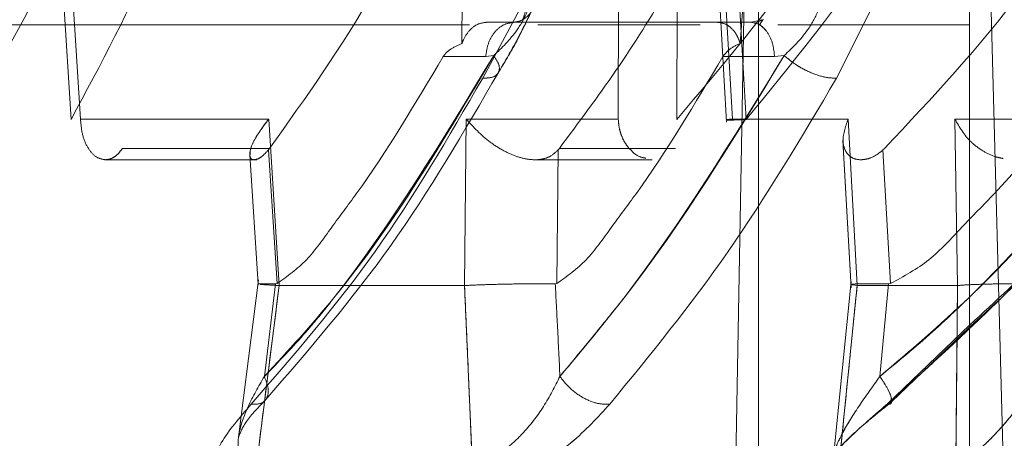
# Model space of a CAD drawing. Units: millimetres. Extents: x 0 to 59.4, y 0 to 42.1.
# Drawn here: x 25 to 25, y 8.5 to 8.5 of the extents above; entities that cross this region are included whole.
import ezdxf

# ---------------------------------------------------------------- set-up
doc = ezdxf.new("R2010")
doc.units = ezdxf.units.MM
doc.linetypes.add('HIDDEN', pattern=[0.1905, 0.127, -0.0635])

msp = doc.modelspace()

# ---------------------------------------------------------------- linework, layer by layer
at = {"color": 7, "linetype": 'HIDDEN', "lineweight": 0}
for p, q in [((24.979597, 7.487572), (24.979597, 9.192272)), ((24.953522, 8.474119), (24.95264, 8.488187)), ((24.953008, 8.488215), (24.953881, 8.474139)), ((24.953881, 8.474139), (24.953008, 8.488215)), ((24.974274, 8.474139), (24.974299, 8.488215)), ((24.974299, 8.488215), (24.974274, 8.474139)), ((24.976525, 8.488187), (24.976492, 8.474119)), ((24.977567, 8.48818), (24.978375, 8.47402)), ((24.977575, 8.488176), (24.978383, 8.474016)), ((24.977805, 8.488215), (24.978602, 8.474139)), ((24.978602, 8.474139), (24.977805, 8.488215)), ((24.97912, 8.474119), (24.978317, 8.488187)), ((24.968368, 8.485828), (24.968345, 8.477004)), ((24.978896, 8.477004), (24.979527, 8.485828)), ((24.97835, 8.439105), (24.979077, 8.480746)), ((24.988917, 8.459261), (24.988353, 8.480787)), ((24.970523, 8.478283), (24.969135, 8.475687)), ((24.969135, 8.475687), (24.970523, 8.478283)), ((24.982551, 8.475687), (24.983851, 8.478283)), ((24.983851, 8.478283), (24.982551, 8.475687)), ((24.946496, 8.477705), (24.96863, 8.477705)), ((24.970328, 8.477805), (24.96927, 8.477805)), ((24.970328, 8.477805), (24.96927, 8.477805)), ((24.970328, 8.477805), (24.979316, 8.477805)), ((24.971223, 8.477705), (24.977374, 8.477705)), ((24.97803, 8.477805), (24.979316, 8.477805)), ((24.979316, 8.477805), (24.979782, 8.477909)), ((24.979766, 8.477902), (24.979472, 8.477783)), ((24.979761, 8.477899), (24.979623, 8.477712)), ((24.980319, 8.477705), (24.987597, 8.477705)), ((24.969249, 8.476507), (24.967639, 8.476511)), ((24.969249, 8.476507), (24.967639, 8.476511)), ((24.969552, 8.476544), (24.969249, 8.476507)), ((24.969552, 8.476544), (24.969249, 8.476507)), ((24.980202, 8.476507), (24.978245, 8.476511)), ((24.980202, 8.476507), (24.978245, 8.476511)), ((24.980567, 8.476544), (24.980202, 8.476507)), ((24.980567, 8.476544), (24.980202, 8.476507)), ((24.953881, 8.474139), (24.961018, 8.474139)), ((24.961018, 8.474139), (24.953881, 8.474139)), ((24.961018, 8.474139), (24.961416, 8.467825)), ((24.961416, 8.467825), (24.961018, 8.474139)), ((24.968445, 8.467825), (24.968505, 8.474139)), ((24.968505, 8.474139), (24.968445, 8.467825)), ((24.968505, 8.474139), (24.974274, 8.474139)), ((24.974274, 8.474139), (24.968505, 8.474139)), ((24.978602, 8.474139), (24.982988, 8.474139)), ((24.982988, 8.474139), (24.983333, 8.467825)), ((24.983333, 8.467825), (24.982988, 8.474139)), ((24.987137, 8.467825), (24.987041, 8.474139)), ((24.987041, 8.474139), (24.99103, 8.474139)), ((24.99103, 8.474139), (24.987041, 8.474139)), ((24.987041, 8.474139), (24.987137, 8.467825)), ((24.982795, 8.473331), (24.983103, 8.46774)), ((24.982795, 8.473329), (24.983103, 8.46774)), ((24.961053, 8.473024), (24.955467, 8.473024)), ((24.960302, 8.472782), (24.960617, 8.46788)), ((24.960302, 8.472781), (24.960617, 8.467881)), ((24.961007, 8.472964), (24.961053, 8.473024)), ((24.961338, 8.467902), (24.961007, 8.472964)), ((24.961007, 8.472964), (24.961338, 8.467902)), ((24.971991, 8.472964), (24.971945, 8.467902)), ((24.971945, 8.467902), (24.971991, 8.472964)), ((24.972041, 8.473024), (24.971991, 8.472964)), ((24.976446, 8.473024), (24.972041, 8.473024)), ((24.984312, 8.472964), (24.984374, 8.473024)), ((24.9846, 8.467902), (24.984312, 8.472964)), ((24.984312, 8.472964), (24.9846, 8.467902)), ((24.954818, 8.472595), (24.960564, 8.472595)), ((24.971058, 8.472595), (24.975562, 8.472595)), ((24.960636, 8.46804), (24.959872, 8.462076)), ((24.960636, 8.46804), (24.959872, 8.462076)), ((24.960854, 8.464379), (24.961276, 8.467892)), ((24.961276, 8.467892), (24.960854, 8.464379)), ((24.961338, 8.467902), (24.961276, 8.467892)), ((24.961338, 8.467902), (24.961276, 8.467892)), ((24.971945, 8.467902), (24.971884, 8.467892)), ((24.971945, 8.467902), (24.971884, 8.467892)), ((24.983108, 8.467975), (24.982416, 8.461159)), ((24.983108, 8.467975), (24.982416, 8.461159)), ((24.984198, 8.464379), (24.984519, 8.467892)), ((24.984519, 8.467892), (24.984198, 8.464379)), ((24.9846, 8.467902), (24.984519, 8.467892)), ((24.9846, 8.467902), (24.984519, 8.467892)), ((24.960568, 8.46113), (24.961416, 8.467825)), ((24.968445, 8.467825), (24.961416, 8.467825)), ((24.968445, 8.467825), (24.968731, 8.46113)), ((24.982659, 8.46113), (24.983333, 8.467825)), ((24.983141, 8.467847), (24.983333, 8.467825)), ((24.987137, 8.467825), (24.983333, 8.467825)), ((24.987137, 8.467825), (24.987077, 8.46113)), ((24.987597, 8.466326), (24.984464, 8.463329)), ((24.984638, 8.463418), (24.987597, 8.466249)), ((24.983889, 8.462807), (24.984465, 8.463329))]:
    msp.add_line(p, q, dxfattribs=at)
at = {"color": 7, "linetype": 'Continuous', "lineweight": 0}
msp.add_line((24.987597, 7.577705), (24.987597, 9.187402), dxfattribs=at)
at = {"color": 7, "linetype": 'HIDDEN', "lineweight": 0}
for points, knots in [([(24.958595, 8.499402), (24.958388, 8.497996), (24.957967, 8.495133), (24.956953, 8.490935), (24.955377, 8.485861), (24.952987, 8.480023), (24.95075, 8.476136), (24.94959, 8.474119)], [0, 0, 0, 0, 0.143763, 0.292725, 0.448236, 0.71376, 1, 1, 1, 1]), ([(24.953522, 8.474119), (24.954646, 8.476209), (24.956738, 8.480101), (24.959008, 8.486571), (24.960531, 8.49291), (24.96089, 8.49728), (24.961065, 8.499402)], [0, 0, 0, 0, 0.296369, 0.55196, 0.78242, 1, 1, 1, 1]), ([(24.989364, 8.499402), (24.9891, 8.497996), (24.988561, 8.495133), (24.987162, 8.490935), (24.984934, 8.485861), (24.981486, 8.480023), (24.978198, 8.476136), (24.976492, 8.474119)], [0, 0, 0, 0, 0.143763, 0.292725, 0.448236, 0.71376, 1, 1, 1, 1]), ([(24.97912, 8.474119), (24.980834, 8.476209), (24.984026, 8.480101), (24.987565, 8.486571), (24.99001, 8.49291), (24.990686, 8.49728), (24.991014, 8.499402)], [0, 0, 0, 0, 0.296369, 0.55196, 0.78242, 1, 1, 1, 1]), ([(24.961053, 8.473024), (24.962423, 8.474946), (24.96519, 8.47883), (24.967302, 8.48348), (24.968368, 8.485828)], [0, 0, 0, 0, 0.495029, 1, 1, 1, 1]), ([(24.979527, 8.485828), (24.978454, 8.483536), (24.976833, 8.480073), (24.974215, 8.47594), (24.972767, 8.473997), (24.972041, 8.473024)], [0, 0, 0, 0, 0.494094, 0.746465, 1, 1, 1, 1]), ([(24.984374, 8.473024), (24.986176, 8.474946), (24.989816, 8.47883), (24.992594, 8.48348), (24.993997, 8.485828)], [0, 0, 0, 0, 0.495029, 1, 1, 1, 1]), ([(24.971358, 8.479127), (24.971312, 8.478946), (24.971222, 8.478587), (24.970968, 8.478162), (24.970661, 8.477864), (24.970442, 8.477825), (24.970328, 8.477805)], [0, 0, 0, 0, 0.249751, 0.497216, 0.737942, 1, 1, 1, 1]), ([(24.97095, 8.479106), (24.970922, 8.478947), (24.970866, 8.478639), (24.97075, 8.478193), (24.970689, 8.478015), (24.97065, 8.477899)], [0, 0, 0, 0, 0.2714294, 0.5260089, 1, 1, 1, 1]), ([(24.969552, 8.476544), (24.969863, 8.476842), (24.970351, 8.477311), (24.970853, 8.478207), (24.971012, 8.478756), (24.971091, 8.479026)], [0, 0, 0, 0, 0.470251, 0.7395138, 1, 1, 1, 1]), ([(24.971091, 8.479026), (24.971012, 8.478756), (24.970853, 8.478207), (24.970351, 8.477311), (24.969863, 8.476842), (24.969552, 8.476544)], [0, 0, 0, 0, 0.260486, 0.529749, 1, 1, 1, 1]), ([(24.982121, 8.479026), (24.982037, 8.478756), (24.981865, 8.478207), (24.981371, 8.477311), (24.980879, 8.476842), (24.980567, 8.476544)], [0, 0, 0, 0, 0.260493, 0.529869, 1, 1, 1, 1]), ([(24.980567, 8.476544), (24.980879, 8.476842), (24.981371, 8.477311), (24.981865, 8.478207), (24.982037, 8.478756), (24.982121, 8.479026)], [0, 0, 0, 0, 0.470131, 0.739507, 1, 1, 1, 1]), ([(24.969718, 8.475884), (24.969954, 8.476271), (24.970446, 8.477078), (24.970921, 8.478092), (24.971168, 8.47862)], [0, 0, 0, 0, 0.47931, 1, 1, 1, 1]), ([(24.969721, 8.47589), (24.969945, 8.476267), (24.970406, 8.477045), (24.970885, 8.478038), (24.971132, 8.478549)], [0, 0, 0, 0, 0.485447, 1, 1, 1, 1]), ([(24.96927, 8.477805), (24.969158, 8.477789), (24.968933, 8.477758), (24.968628, 8.477517), (24.968439, 8.477239), (24.968364, 8.477052), (24.968345, 8.477004)], [0, 0, 0, 0, 0.299476, 0.599004, 0.897251, 1, 1, 1, 1]), ([(24.970328, 8.477805), (24.970198, 8.477787), (24.969928, 8.47775), (24.969575, 8.477454), (24.969321, 8.47702), (24.969273, 8.476674), (24.969249, 8.476507)], [0, 0, 0, 0, 0.241034, 0.5, 0.758966, 1, 1, 1, 1]), ([(24.969249, 8.476507), (24.969273, 8.476674), (24.969321, 8.47702), (24.969575, 8.477454), (24.969928, 8.47775), (24.970198, 8.477787), (24.970328, 8.477805)], [0, 0, 0, 0, 0.241034, 0.5, 0.758966, 1, 1, 1, 1]), ([(24.978896, 8.477004), (24.978855, 8.477116), (24.978771, 8.477344), (24.978571, 8.477589), (24.978321, 8.477767), (24.978134, 8.477791), (24.97803, 8.477805)], [0, 0, 0, 0, 0.244393, 0.495422, 0.720027, 1, 1, 1, 1]), ([(24.980202, 8.476507), (24.980183, 8.476674), (24.980144, 8.47702), (24.979935, 8.477454), (24.979645, 8.47775), (24.979423, 8.477787), (24.979316, 8.477805)], [0, 0, 0, 0, 0.241034, 0.5, 0.758966, 1, 1, 1, 1]), ([(24.979632, 8.477713), (24.979733, 8.47763), (24.979938, 8.477464), (24.980143, 8.477017), (24.980183, 8.476673), (24.980202, 8.476507)], [0, 0, 0, 0, 0.339809, 0.681742, 1, 1, 1, 1]), ([(24.968345, 8.477004), (24.968198, 8.476936), (24.967969, 8.47683), (24.967731, 8.476651), (24.967656, 8.476537), (24.967639, 8.476511)], [0, 0, 0, 0, 0.576931, 0.901785, 1, 1, 1, 1]), ([(24.978245, 8.476511), (24.978309, 8.476589), (24.978502, 8.476825), (24.978738, 8.476933), (24.978896, 8.477004)], [0, 0, 0, 0, 0.330796, 1, 1, 1, 1]), ([(24.960854, 8.464379), (24.961392, 8.464935), (24.962095, 8.465662), (24.962948, 8.466674), (24.965513, 8.469878), (24.96762, 8.473355), (24.969552, 8.476544)], [0, 0, 0, 0, 0.156932, 0.204798, 0.270593, 1, 1, 1, 1]), ([(24.969552, 8.476544), (24.96766, 8.473343), (24.965067, 8.468955), (24.961751, 8.465353), (24.960854, 8.464379)], [0, 0, 0, 0, 0.729489, 1, 1, 1, 1]), ([(24.967639, 8.476511), (24.966577, 8.474721), (24.965236, 8.472463), (24.963401, 8.470047), (24.962494, 8.468725), (24.961722, 8.468175), (24.961338, 8.467902)], [0, 0, 0, 0, 0.560891, 0.70787, 0.854849, 1, 1, 1, 1]), ([(24.969552, 8.476544), (24.969628, 8.476427), (24.969785, 8.476185), (24.969764, 8.475891), (24.969548, 8.475701), (24.969269, 8.475691), (24.969135, 8.475687)], [0, 0, 0, 0, 0.2413628, 0.5007987, 0.7597903, 1, 1, 1, 1]), ([(24.969552, 8.476544), (24.969628, 8.476428), (24.969785, 8.476186), (24.969764, 8.475891), (24.969549, 8.475701), (24.96927, 8.475691), (24.969135, 8.475687)], [0, 0, 0, 0, 0.240787, 0.500001, 0.759215, 1, 1, 1, 1]), ([(24.978245, 8.476511), (24.977183, 8.474721), (24.975843, 8.472463), (24.974007, 8.470047), (24.9731, 8.468725), (24.972328, 8.468175), (24.971945, 8.467902)], [0, 0, 0, 0, 0.560891, 0.70787, 0.854849, 1, 1, 1, 1]), ([(24.978245, 8.476511), (24.977183, 8.474721), (24.975843, 8.472463), (24.974007, 8.470047), (24.9731, 8.468725), (24.972328, 8.468175), (24.971945, 8.467902)], [0, 0, 0, 0, 0.560891, 0.70787, 0.854849, 1, 1, 1, 1]), ([(24.980567, 8.476544), (24.978599, 8.473345), (24.975899, 8.468956), (24.972879, 8.465354), (24.972061, 8.464379)], [0, 0, 0, 0, 0.729092, 1, 1, 1, 1]), ([(24.972061, 8.464379), (24.972525, 8.464937), (24.973128, 8.465664), (24.973946, 8.466678), (24.976519, 8.469881), (24.97863, 8.473357), (24.980567, 8.476544)], [0, 0, 0, 0, 0.157338, 0.205102, 0.27099, 1, 1, 1, 1]), ([(24.980567, 8.476544), (24.980706, 8.476428), (24.980993, 8.476186), (24.981551, 8.475891), (24.982113, 8.475701), (24.982409, 8.475691), (24.982551, 8.475687)], [0, 0, 0, 0, 0.240787, 0.500002, 0.759215, 1, 1, 1, 1]), ([(24.980567, 8.476544), (24.980706, 8.476427), (24.980994, 8.476185), (24.981552, 8.475891), (24.982114, 8.475701), (24.982409, 8.475691), (24.982551, 8.475687)], [0, 0, 0, 0, 0.241363, 0.500799, 0.75979, 1, 1, 1, 1]), ([(24.984198, 8.464379), (24.984872, 8.464935), (24.985752, 8.465662), (24.986853, 8.466674), (24.990207, 8.469878), (24.992962, 8.473355), (24.995489, 8.476544)], [0, 0, 0, 0, 0.156932, 0.204798, 0.270593, 1, 1, 1, 1]), ([(24.995489, 8.476544), (24.992988, 8.473343), (24.989558, 8.468955), (24.985339, 8.465353), (24.984198, 8.464379)], [0, 0, 0, 0, 0.729489, 1, 1, 1, 1]), ([(24.992833, 8.476511), (24.991445, 8.474721), (24.989694, 8.472463), (24.987296, 8.470047), (24.986111, 8.468725), (24.985102, 8.468175), (24.9846, 8.467902)], [0, 0, 0, 0, 0.5608913, 0.7078696, 0.8548494, 1, 1, 1, 1]), ([(24.96091, 8.463507), (24.962542, 8.465392), (24.965804, 8.469157), (24.968422, 8.473658), (24.969729, 8.475905)], [0, 0, 0, 0, 0.500624, 1, 1, 1, 1]), ([(24.969135, 8.475687), (24.967827, 8.473436), (24.96522, 8.46895), (24.961976, 8.465198), (24.960359, 8.463329)], [0, 0, 0, 0, 0.5017, 1, 1, 1, 1]), ([(24.960359, 8.463329), (24.961976, 8.465198), (24.96522, 8.46895), (24.967827, 8.473436), (24.969135, 8.475687)], [0, 0, 0, 0, 0.4983, 1, 1, 1, 1]), ([(24.973953, 8.463329), (24.975482, 8.465198), (24.978551, 8.46895), (24.981215, 8.473436), (24.982551, 8.475687)], [0, 0, 0, 0, 0.4983, 1, 1, 1, 1]), ([(24.982551, 8.475687), (24.981215, 8.473436), (24.978551, 8.46895), (24.975482, 8.465198), (24.973953, 8.463329)], [0, 0, 0, 0, 0.5017, 1, 1, 1, 1]), ([(24.984464, 8.463329), (24.986543, 8.465198), (24.990715, 8.46895), (24.994143, 8.473436), (24.995863, 8.475687)], [0, 0, 0, 0, 0.4983, 1, 1, 1, 1]), ([(24.961007, 8.472964), (24.960923, 8.472874), (24.960763, 8.472703), (24.960538, 8.47259), (24.960377, 8.472591), (24.960293, 8.472712), (24.960306, 8.472939), (24.960462, 8.473393), (24.96079, 8.473834), (24.961018, 8.474139)], [0, 0, 0, 0, 0.10636, 0.202344, 0.30765, 0.420592, 0.541576, 0.682386, 1, 1, 1, 1]), ([(24.961018, 8.474139), (24.960793, 8.473835), (24.960467, 8.473395), (24.960306, 8.472958), (24.960311, 8.47283), (24.960312, 8.472782)], [0, 0, 0, 0, 0.582068, 0.84453, 1, 1, 1, 1]), ([(24.968505, 8.474139), (24.968784, 8.473834), (24.969188, 8.473392), (24.969903, 8.472937), (24.970407, 8.47271), (24.970888, 8.47259), (24.971324, 8.47259), (24.971708, 8.472704), (24.971893, 8.472874), (24.971991, 8.472964)], [0, 0, 0, 0, 0.317792, 0.459439, 0.58091, 0.69328, 0.798224, 0.893908, 1, 1, 1, 1]), ([(24.978602, 8.474139), (24.978556, 8.474134), (24.978462, 8.474125), (24.978384, 8.474113), (24.978357, 8.474104), (24.978394, 8.474101), (24.978413, 8.474099)], [0, 0, 0, 0, 0.2331819, 0.4801782, 0.737359, 1, 1, 1, 1]), ([(24.978413, 8.474099), (24.978444, 8.474099), (24.978506, 8.474098), (24.978674, 8.474101), (24.978877, 8.474108), (24.97904, 8.474115), (24.97912, 8.474119)], [0, 0, 0, 0, 0.262335, 0.519424, 0.766534, 1, 1, 1, 1]), ([(24.984312, 8.472964), (24.984203, 8.472878), (24.983985, 8.472706), (24.98363, 8.472591), (24.983307, 8.472591), (24.983047, 8.472709), (24.982865, 8.472939), (24.982735, 8.47339), (24.982885, 8.473833), (24.982988, 8.474139)], [0, 0, 0, 0, 0.100878, 0.202416, 0.306366, 0.420653, 0.539187, 0.682411, 1, 1, 1, 1]), ([(24.982988, 8.474139), (24.982885, 8.473833), (24.982735, 8.47339), (24.982865, 8.472939), (24.983047, 8.472709), (24.983307, 8.472591), (24.98363, 8.472591), (24.983985, 8.472706), (24.984203, 8.472878), (24.984312, 8.472964)], [0, 0, 0, 0, 0.317589, 0.460794, 0.579347, 0.693622, 0.797584, 0.899117, 1, 1, 1, 1]), ([(24.987041, 8.474139), (24.987211, 8.473833), (24.987458, 8.47339), (24.98806, 8.47294), (24.988474, 8.472722), (24.988756, 8.472665), (24.988866, 8.472643)], [0, 0, 0, 0, 0.4827235, 0.6978847, 0.8823974, 1, 1, 1, 1]), ([(24.974661, 8.473052), (24.974789, 8.472917), (24.974983, 8.472713), (24.97523, 8.47267), (24.975313, 8.472655)], [0, 0, 0, 0, 0.663078, 1, 1, 1, 1]), ([(24.961276, 8.467892), (24.961114, 8.467893), (24.960789, 8.467896), (24.960597, 8.467891), (24.960634, 8.467884), (24.960641, 8.467883)], [0, 0, 0, 0, 0.445531, 0.891087, 1, 1, 1, 1]), ([(24.968445, 8.467825), (24.968645, 8.467835), (24.969046, 8.467855), (24.969836, 8.467877), (24.970651, 8.467891), (24.971367, 8.467896), (24.971729, 8.467893), (24.971884, 8.467892)], [0, 0, 0, 0, 0.211407, 0.422844, 0.633561, 0.843501, 1, 1, 1, 1]), ([(24.971884, 8.467892), (24.971913, 8.467339), (24.971976, 8.466167), (24.972032, 8.464996), (24.972061, 8.464379)], [0, 0, 0, 0, 0.472638, 1, 1, 1, 1]), ([(24.972061, 8.464379), (24.972032, 8.464996), (24.971976, 8.466167), (24.971913, 8.467339), (24.971884, 8.467892)], [0, 0, 0, 0, 0.527362, 1, 1, 1, 1]), ([(24.984519, 8.467892), (24.984283, 8.467893), (24.983811, 8.467896), (24.983336, 8.467888), (24.983092, 8.467876), (24.983121, 8.467864), (24.98313, 8.46786)], [0, 0, 0, 0, 0.287943, 0.575903, 0.863583, 1, 1, 1, 1]), ([(24.987137, 8.467825), (24.987252, 8.467835), (24.987481, 8.467855), (24.988112, 8.467877), (24.988751, 8.46789), (24.989168, 8.467892), (24.989314, 8.467892)], [0, 0, 0, 0, 0.282928, 0.565895, 0.847899, 1, 1, 1, 1]), ([(24.961416, 8.467825), (24.961287, 8.466811), (24.961003, 8.46458), (24.960722, 8.462348), (24.960568, 8.46113)], [0, 0, 0, 0, 0.454282, 1, 1, 1, 1]), ([(24.960691, 8.467871), (24.960781, 8.467864), (24.960939, 8.467851), (24.961272, 8.467833), (24.961416, 8.467825)], [0, 0, 0, 0, 0.568623, 1, 1, 1, 1]), ([(24.968731, 8.46113), (24.968696, 8.461949), (24.968651, 8.463023), (24.968599, 8.464247), (24.968541, 8.46566), (24.968489, 8.466818), (24.968445, 8.467825)], [0, 0, 0, 0, 0.367185, 0.481079, 0.548506, 1, 1, 1, 1]), ([(24.983333, 8.467825), (24.983231, 8.466811), (24.983006, 8.46458), (24.982781, 8.462348), (24.982659, 8.46113)], [0, 0, 0, 0, 0.454282, 1, 1, 1, 1]), ([(24.987077, 8.46113), (24.987084, 8.461949), (24.987095, 8.463023), (24.987106, 8.464247), (24.98712, 8.46566), (24.987129, 8.466818), (24.987137, 8.467825)], [0, 0, 0, 0, 0.367266, 0.48114, 0.548507, 1, 1, 1, 1]), ([(24.960568, 8.46113), (24.960498, 8.461126), (24.960357, 8.461119), (24.960124, 8.461182), (24.95992, 8.461373), (24.959836, 8.461739), (24.959892, 8.462352), (24.960205, 8.463252), (24.960634, 8.463998), (24.960854, 8.464379)], [0, 0, 0, 0, 0.054999, 0.109782, 0.221273, 0.339156, 0.463725, 0.726513, 1, 1, 1, 1]), ([(24.960854, 8.464379), (24.960634, 8.463998), (24.960205, 8.463252), (24.959892, 8.462352), (24.959836, 8.461739), (24.95992, 8.461373), (24.960124, 8.461182), (24.960357, 8.461119), (24.960498, 8.461126), (24.960568, 8.46113)], [0, 0, 0, 0, 0.273487, 0.536275, 0.660844, 0.778727, 0.890218, 0.945001, 1, 1, 1, 1]), ([(24.960854, 8.464379), (24.960912, 8.464229), (24.961033, 8.463918), (24.960979, 8.46355), (24.960753, 8.463324), (24.960487, 8.463327), (24.960359, 8.463329)], [0, 0, 0, 0, 0.240597, 0.500007, 0.759412, 1, 1, 1, 1]), ([(24.960854, 8.464379), (24.960912, 8.464229), (24.961033, 8.463918), (24.960979, 8.46355), (24.960753, 8.463324), (24.960487, 8.463327), (24.960359, 8.463329)], [0, 0, 0, 0, 0.240593, 0.5, 0.759407, 1, 1, 1, 1]), ([(24.972061, 8.464379), (24.97187, 8.463998), (24.971494, 8.463252), (24.970802, 8.462353), (24.970163, 8.461739), (24.96966, 8.461374), (24.969235, 8.461181), (24.968929, 8.461119), (24.968797, 8.461126), (24.968731, 8.46113)], [0, 0, 0, 0, 0.2734715, 0.5362427, 0.6608245, 0.778722, 0.8902112, 0.9449828, 1, 1, 1, 1]), ([(24.968731, 8.46113), (24.968797, 8.461126), (24.968929, 8.461119), (24.969235, 8.461181), (24.96966, 8.461374), (24.970163, 8.461739), (24.970802, 8.462353), (24.971494, 8.463252), (24.97187, 8.463998), (24.972061, 8.464379)], [0, 0, 0, 0, 0.055017, 0.109789, 0.221278, 0.339176, 0.463757, 0.726529, 1, 1, 1, 1]), ([(24.972061, 8.464379), (24.972177, 8.464229), (24.972418, 8.463918), (24.972936, 8.46355), (24.973488, 8.463324), (24.973802, 8.463327), (24.973953, 8.463329)], [0, 0, 0, 0, 0.240593, 0.5, 0.759407, 1, 1, 1, 1]), ([(24.972061, 8.464379), (24.972177, 8.464229), (24.972418, 8.463918), (24.972936, 8.46355), (24.973488, 8.463324), (24.973802, 8.463327), (24.973953, 8.463329)], [0, 0, 0, 0, 0.240594, 0.500002, 0.759409, 1, 1, 1, 1]), ([(24.982659, 8.46113), (24.982619, 8.461126), (24.98254, 8.461119), (24.982442, 8.461182), (24.982417, 8.461373), (24.982531, 8.461739), (24.982828, 8.462352), (24.983381, 8.463252), (24.983922, 8.463998), (24.984198, 8.464379)], [0, 0, 0, 0, 0.054999, 0.109782, 0.221273, 0.339156, 0.463725, 0.726513, 1, 1, 1, 1]), ([(24.984198, 8.464379), (24.983923, 8.463999), (24.983383, 8.463254), (24.98282, 8.462345), (24.982543, 8.46175), (24.982427, 8.461463), (24.98244, 8.461386), (24.98244, 8.461385)], [0, 0, 0, 0, 0.350448, 0.687186, 0.84681, 0.997867, 1, 1, 1, 1]), ([(24.984198, 8.464379), (24.984296, 8.464229), (24.984499, 8.463918), (24.984649, 8.46355), (24.98465, 8.463324), (24.984525, 8.463327), (24.984465, 8.463329)], [0, 0, 0, 0, 0.240597, 0.500007, 0.759412, 1, 1, 1, 1]), ([(24.984198, 8.464379), (24.984294, 8.464231), (24.984495, 8.463923), (24.984642, 8.463587), (24.984625, 8.463489), (24.984619, 8.463453)], [0, 0, 0, 0, 0.372405, 0.773934, 1, 1, 1, 1]), ([(24.987077, 8.46113), (24.987111, 8.461126), (24.987179, 8.461119), (24.987373, 8.461181), (24.987688, 8.461374), (24.98812, 8.461739), (24.988732, 8.462353), (24.989491, 8.463252), (24.990002, 8.463998), (24.990263, 8.464379)], [0, 0, 0, 0, 0.0550173, 0.109789, 0.2212783, 0.3391758, 0.4637576, 0.7265288, 1, 1, 1, 1]), ([(24.959872, 8.462065), (24.959945, 8.462258), (24.9601, 8.462665), (24.96063, 8.463216), (24.960909, 8.463505)], [0, 0, 0, 0, 0.4745579, 1, 1, 1, 1]), ([(24.982438, 8.46138), (24.982448, 8.461404), (24.982469, 8.461452), (24.982652, 8.461682), (24.983066, 8.462099), (24.983766, 8.462717), (24.984344, 8.46318), (24.984638, 8.463417)], [0, 0, 0, 0, 0.106152, 0.219696, 0.464518, 0.726811, 1, 1, 1, 1]), ([(24.960359, 8.463329), (24.959927, 8.462832), (24.959138, 8.461922), (24.958814, 8.460923), (24.958947, 8.460381), (24.959206, 8.460108), (24.959591, 8.45994), (24.959947, 8.459919), (24.960124, 8.459909)], [0, 0, 0, 0, 0.316903, 0.579492, 0.697286, 0.8007, 0.901001, 1, 1, 1, 1]), ([(24.960124, 8.459909), (24.959947, 8.459919), (24.959591, 8.45994), (24.959206, 8.460108), (24.958947, 8.46038), (24.958814, 8.460923), (24.959138, 8.461922), (24.959927, 8.462832), (24.960359, 8.463329)], [0, 0, 0, 0, 0.098991, 0.1993, 0.302699, 0.420508, 0.683097, 1, 1, 1, 1]), ([(24.968228, 8.459909), (24.968399, 8.459919), (24.968748, 8.459938), (24.969388, 8.460105), (24.97011, 8.460379), (24.971197, 8.460923), (24.97267, 8.461924), (24.9735, 8.462833), (24.973953, 8.463329)], [0, 0, 0, 0, 0.097014, 0.198455, 0.301792, 0.420953, 0.683846, 1, 1, 1, 1]), ([(24.973953, 8.463329), (24.9735, 8.462833), (24.97267, 8.461924), (24.971196, 8.460923), (24.97011, 8.460379), (24.969388, 8.460105), (24.968749, 8.45994), (24.968399, 8.459919), (24.968228, 8.459909)], [0, 0, 0, 0, 0.316171, 0.579078, 0.69823, 0.801587, 0.902957, 1, 1, 1, 1]), ([(24.984465, 8.463329), (24.983892, 8.462832), (24.982844, 8.461922), (24.981982, 8.460923), (24.981691, 8.460381), (24.981656, 8.460108), (24.981765, 8.45994), (24.98196, 8.459919), (24.982056, 8.459909)], [0, 0, 0, 0, 0.316903, 0.579492, 0.697286, 0.8007, 0.901001, 1, 1, 1, 1]), ([(24.991822, 8.463329), (24.991238, 8.462833), (24.990169, 8.461924), (24.988684, 8.460923), (24.987732, 8.460379), (24.987164, 8.460105), (24.986722, 8.45994), (24.986534, 8.459919), (24.986442, 8.459909)], [0, 0, 0, 0, 0.316171, 0.579077, 0.698229, 0.801586, 0.90306, 1, 1, 1, 1])]:
    msp.add_open_spline(points, degree=3, knots=knots, dxfattribs=at)
at = {"color": 7, "linetype": 'Continuous', "lineweight": 0}
msp.add_open_spline([(24.987597, 8.466249), (24.98866, 8.467225), (24.991794, 8.4701), (24.994363, 8.473532), (24.996059, 8.475799)], degree=3, knots=[0, 0, 0, 0, 0.339414, 1, 1, 1, 1], dxfattribs=at)
at = {"color": 8, "linetype": 'Continuous', "lineweight": 0}
for points, knots in [([(24.995863, 8.475687), (24.994165, 8.473414), (24.991653, 8.470054), (24.988589, 8.467238), (24.987597, 8.466326)], [0, 0, 0, 0, 0.6760665, 1, 1, 1, 1]), ([(24.990263, 8.464379), (24.990003, 8.463999), (24.989492, 8.463253), (24.98873, 8.462348), (24.988124, 8.461747), (24.987781, 8.461441), (24.987626, 8.461352), (24.987597, 8.461335)], [0, 0, 0, 0, 0.339042, 0.664818, 0.81927, 0.965436, 1, 1, 1, 1]), ([(24.987597, 8.460322), (24.987636, 8.460341), (24.987879, 8.460457), (24.988694, 8.460935), (24.990165, 8.46192), (24.991237, 8.462831), (24.991822, 8.463329)], [0, 0, 0, 0, 0.031162, 0.19651, 0.561302, 1, 1, 1, 1])]:
    msp.add_open_spline(points, degree=3, knots=knots, dxfattribs=at)
at = {"color": 7, "linetype": 'HIDDEN', "lineweight": 0}
for points in [[(24.954808, 8.472595), (24.954688, 8.472621), (24.95445, 8.472673), (24.954148, 8.473029), (24.953933, 8.473534), (24.953898, 8.473937), (24.953881, 8.474139)], [(24.974274, 8.474139), (24.974281, 8.474038), (24.974296, 8.473835), (24.974377, 8.473546), (24.974495, 8.473277), (24.974606, 8.473127), (24.974661, 8.473052)], [(24.955467, 8.473024), (24.95542, 8.472958), (24.955328, 8.472827), (24.955164, 8.472693), (24.954989, 8.472607), (24.954868, 8.472599), (24.954808, 8.472595)]]:
    msp.add_open_spline(points, degree=3, dxfattribs=at)

doc.saveas('drawing.dxf')
